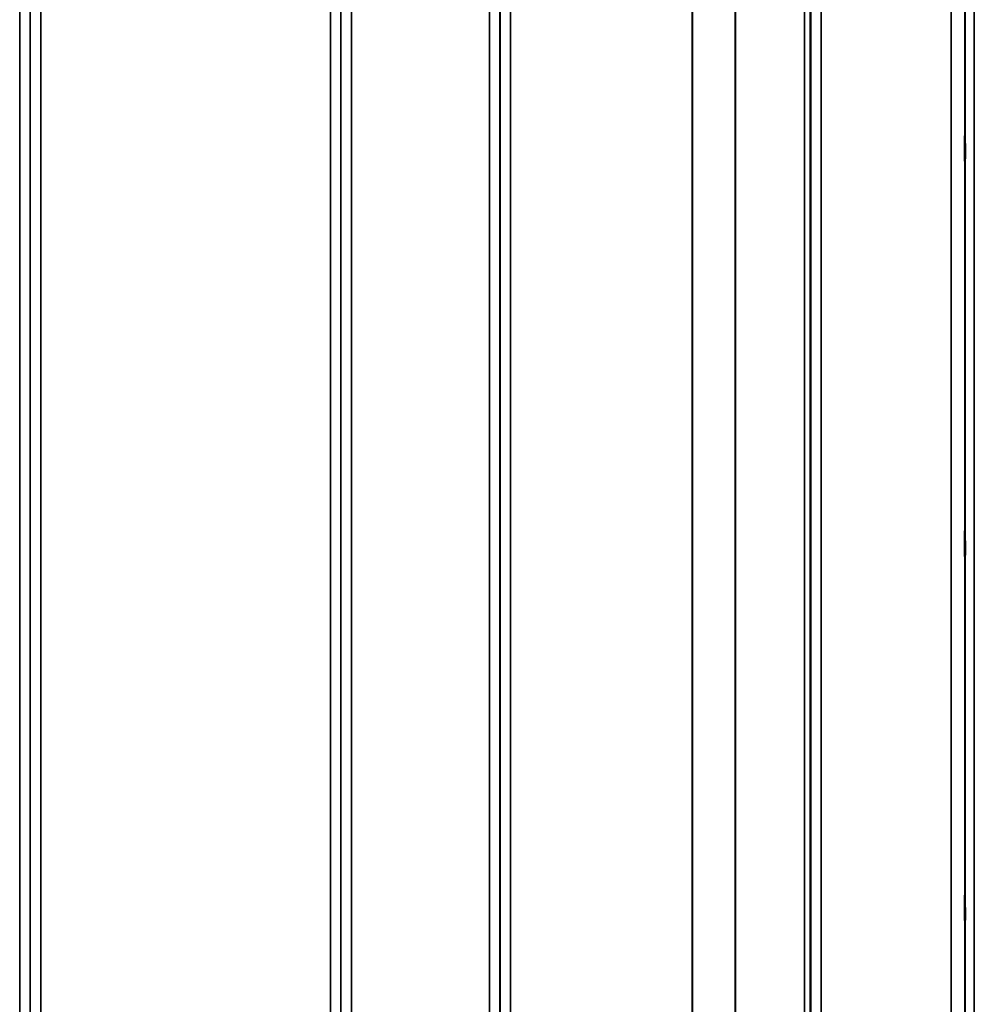
# Model space of a CAD drawing. Units: millimetres. Extents: x 0 to 9900, y 0 to 7000.
# Drawn here: x 3173 to 3490, y 2056 to 2383 of the extents above; entities that cross this region are included whole.
import ezdxf

# ---------------------------------------------------------------- set-up
doc = ezdxf.new("R2010")
doc.units = ezdxf.units.MM
doc.header["$LTSCALE"] = 33.333333
doc.layers.add('Visible (ISO)', color=7, linetype='Continuous', lineweight=50)
doc.layers.add('Visible Narrow (ISO)', color=7, linetype='Continuous', lineweight=35)

msp = doc.modelspace()

# ---------------------------------------------------------------- linework, layer by layer
at = {"layer": 'Visible (ISO)'}
for points in [[(3486.99, 2336.27), (3486.99, 2336.41), (3486.98, 2336.66), (3486.97, 2337.36), (3486.97, 2337.79), (3486.96, 2338.72), (3486.96, 2339.26), (3486.96, 2340.38), (3486.96, 2340.96), (3486.96, 2341.98), (3486.96, 2342.51), (3486.96, 2343.4), (3486.96, 2343.78), (3486.97, 2344.31), (3486.97, 2344.51), (3486.98, 2344.66), (3486.99, 2344.62), (3487, 2344.35), (3487, 2344.1), (3487.01, 2343.41), (3487.02, 2342.97), (3487.02, 2342.04), (3487.03, 2341.49), (3487.03, 2340.37), (3487.03, 2339.79), (3487.03, 2338.75), (3487.03, 2338.23), (3487.03, 2337.33), (3487.02, 2336.95), (3487.02, 2336.42), (3487.01, 2336.23), (3487, 2336.08), (3487, 2336.13), (3486.99, 2336.27)], [(3486.99, 2205.09), (3486.99, 2205.31), (3486.98, 2205.65), (3486.97, 2206.49), (3486.97, 2206.99), (3486.96, 2207.99), (3486.96, 2208.56), (3486.96, 2209.68), (3486.96, 2210.24), (3486.96, 2211.21), (3486.96, 2211.68), (3486.96, 2212.44), (3486.96, 2212.74), (3486.97, 2213.1), (3486.97, 2213.2), (3486.98, 2213.15), (3486.99, 2213.01), (3487, 2212.57), (3487, 2212.23), (3487.01, 2211.39), (3487.02, 2210.9), (3487.02, 2209.89), (3487.03, 2209.32), (3487.03, 2208.18), (3487.03, 2207.62), (3487.03, 2206.65), (3487.03, 2206.17), (3487.03, 2205.41), (3487.02, 2205.11), (3487.02, 2204.75), (3487.01, 2204.66), (3487, 2204.71), (3487, 2204.86), (3486.99, 2205.09)], [(3486.99, 2084.33), (3486.99, 2084.64), (3486.98, 2085.05), (3486.97, 2086), (3486.97, 2086.55), (3486.96, 2087.59), (3486.96, 2088.17), (3486.96, 2089.27), (3486.96, 2089.8), (3486.96, 2090.67), (3486.96, 2091.07), (3486.96, 2091.68), (3486.96, 2091.89), (3486.97, 2092.07), (3486.97, 2092.07), (3486.98, 2091.83), (3486.99, 2091.59), (3487, 2090.98), (3487, 2090.57), (3487.01, 2089.61), (3487.02, 2089.07), (3487.02, 2088.02), (3487.03, 2087.44), (3487.03, 2086.33), (3487.03, 2085.8), (3487.03, 2084.92), (3487.03, 2084.51), (3487.03, 2083.9), (3487.02, 2083.7), (3487.02, 2083.52), (3487.01, 2083.53), (3487, 2083.78), (3487, 2084.02), (3486.99, 2084.33)]]:
    msp.add_open_spline(points, degree=3, knots=[0, 0, 0, 0, 0.159533, 0.159533, 0.319067, 0.319067, 0.478594, 0.478594, 0.63812, 0.63812, 0.797647, 0.797647, 0.957174, 0.957174, 1.116707, 1.116707, 1.276241, 1.276241, 1.436902, 1.436902, 1.597564, 1.597564, 1.758222, 1.758222, 1.918881, 1.918881, 2.079539, 2.079539, 2.240197, 2.240197, 2.400859, 2.400859, 2.56152, 2.56152, 2.56152, 2.56152], dxfattribs=at)
at = {"layer": 'Visible Narrow (ISO)'}
for p, q in [((3172.59, 1870), (3172.59, 3226.26)), ((3282.95, 3226.51), (3282.95, 1869.75)), ((3328.84, 1870.01), (3328.84, 3226.25)), ((3439.2, 3226), (3439.2, 1870.25)), ((3176.09, 3223.18), (3176.09, 1873.07)), ((3279.45, 1872.82), (3279.45, 3223.44)), ((3332.34, 3223.18), (3332.34, 1873.07)), ((3435.7, 1873.33), (3435.7, 3222.93)), ((3176.12, 1875.74), (3176.12, 3220.52)), ((3279.43, 3220.53), (3279.43, 1875.73)), ((3332.37, 1875.98), (3332.37, 3220.28)), ((3435.68, 3220.26), (3435.68, 1876)), ((3433.59, 1878.12), (3433.59, 3218.14)), ((3435.48, 3219.29), (3435.48, 1876.97)), ((3410.58, 1889.03), (3410.58, 3207.22)), ((3410.72, 3207.38), (3410.72, 1888.88)), ((3179.62, 3197.86), (3179.62, 1898.39)), ((3275.93, 1898.39), (3275.93, 3197.86)), ((3335.87, 3197.47), (3335.87, 1898.78)), ((3396.28, 1898.78), (3396.28, 3197.47)), ((3396.42, 3197.47), (3396.42, 1898.78)), ((3487.12, 1922.23), (3487.12, 3173.99)), ((3490.12, 3176.35), (3490.12, 1919.87)), ((3486.92, 3156.71), (3486.92, 1939.52)), ((3482.42, 1943.06), (3482.42, 3153.16))]:
    msp.add_line(p, q, dxfattribs=at)

doc.saveas('drawing.dxf')
